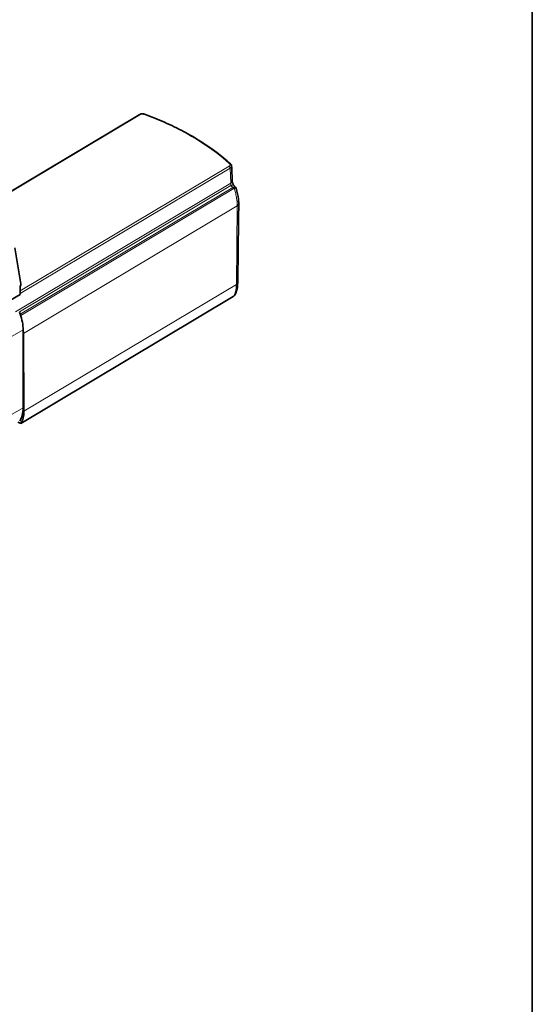
# Model space of a CAD drawing. Units: millimetres. Extents: x 70 to 4139, y 70 to 2900.
# Drawn here: x 4023 to 4130, y 1486 to 1691 of the extents above; entities that cross this region are included whole.
import ezdxf

# ---------------------------------------------------------------- set-up
doc = ezdxf.new("R2010")
doc.units = ezdxf.units.MM
doc.header["$LTSCALE"] = 10
for name, color, linetype, lineweight in [('Rahmen (ISO)', 7, 'Continuous', 35), ('Sichtbar (ISO)', 7, 'Continuous', 35), ('Sichtbar schmal (ISO)', 7, 'Continuous', 18)]:
    doc.layers.add(name, color=color, linetype=linetype, lineweight=lineweight)

# ---------------------------------------------------------------- blocks, each defined once
blk = doc.blocks.new('Ränder MoltoLuce')
at = {"layer": 'Rahmen (ISO)'}
blk.add_line((413, 290), (413, 7), dxfattribs=at)

msp = doc.modelspace()

# ---------------------------------------------------------------- linework, layer by layer
at = {"layer": 'Sichtbar (ISO)'}
for p, q in [((4048.28, 1670.81), (4012.11, 1649.19)), ((4022.43, 1643.13), (4023.69, 1635.61)), ((4023.6, 1635.22), (4023.6, 1633.45)), ((4023.6, 1633.45), (4006.77, 1623.74)), ((4067.83, 1632.99), (4023.7, 1606.63)), ((4024.17, 1625.36), (4024.17, 1626.1)), ((4024.17, 1609.86), (4024.17, 1625.36)), ((4024.17, 1625.36), (4024.24, 1625.32)), ((4024.24, 1625.32), (4024.36, 1609.13)), ((4023.55, 1606.64), (4023.11, 1606.9))]:
    msp.add_line(p, q, dxfattribs=at)
for centre, major_axis, ratio, start_param, end_param in [((4048.44, 1670.55), (-0.154, 0.258), 0.567186, 0.000235, 0.000282), ((4023.34, 1635.34), (-0.25, -0.433), 0.57735, 1.617479, 2.530716), ((4018.51, 1629.37), (-4, 6.93), 0.57735, 3.980238, 4.443108), ((4018.51, 1629.37), (-4, 6.93), 0.57735, 3.926991, 3.980238), ((4018.58, 1628.59), (4, -6.93), 0.57735, 0.785395, 0.952407), ((4018.51, 1613.12), (4, -6.93), 0.57735, 0.284151, 0.785398), ((4018.7, 1612.62), (4.15, -6.84), 0.562039, 0.271417, 0.737742), ((4023.55, 1606.88), (0.156, -0.256), 0.562039, 5.485043, 6.554611)]:
    msp.add_ellipse(centre, major_axis=major_axis, ratio=ratio, start_param=start_param, end_param=end_param, dxfattribs=at)
for points, knots in [([(4048.29, 1670.81), (4048.37, 1670.86), (4048.47, 1670.9), (4048.68, 1670.96), (4048.8, 1670.97), (4049.01, 1670.98), (4049.12, 1670.97), (4049.29, 1670.94), (4049.35, 1670.92), (4049.41, 1670.9)], [0.0002652, 0.0002652, 0.0002652, 0.0002652, 0.0341813, 0.0341813, 0.0673261, 0.0673261, 0.0995114, 0.0995114, 0.119721, 0.119721, 0.119721, 0.119721]), ([(4067.3, 1660.57), (4066.38, 1661.4), (4065.4, 1662.21), (4063.33, 1663.78), (4062.23, 1664.53), (4059.93, 1665.98), (4058.73, 1666.67), (4056.23, 1668), (4054.92, 1668.63), (4052.23, 1669.82), (4050.84, 1670.38), (4049.41, 1670.9)], [1.3543222, 1.3543222, 1.3543222, 1.3543222, 1.4409119, 1.4409119, 1.5275015, 1.5275015, 1.6140911, 1.6140911, 1.7006808, 1.7006808, 1.7872704, 1.7872704, 1.7872704, 1.7872704]), ([(4067.3, 1660.57), (4067.37, 1660.51), (4067.42, 1660.43), (4067.49, 1660.29), (4067.5, 1660.22), (4067.51, 1660.15)], [0, 0, 0, 0, 0.03200736, 0.03200736, 0.05589526, 0.05589526, 0.05589526, 0.05589526]), ([(4067.64, 1656.98), (4067.64, 1656.96), (4067.64, 1656.94), (4067.65, 1656.88), (4067.66, 1656.84), (4067.67, 1656.79), (4067.67, 1656.78), (4067.68, 1656.73), (4067.69, 1656.7), (4067.72, 1656.61), (4067.74, 1656.55), (4067.79, 1656.43), (4067.82, 1656.37), (4067.88, 1656.25), (4067.91, 1656.2), (4067.97, 1656.1), (4068, 1656.06), (4068.04, 1656.01), (4068.06, 1655.99), (4068.07, 1655.98)], [0, 0, 0, 0, 0.0128237, 0.0128237, 0.0267475, 0.0267475, 0.0305214, 0.0305214, 0.0418919, 0.0418919, 0.0605682, 0.0605682, 0.0803529, 0.0803529, 0.1012153, 0.1012153, 0.1216348, 0.1216348, 0.1392722, 0.1392722, 0.1392722, 0.1392722]), ([(4068.36, 1655.7), (4068.34, 1655.72), (4068.32, 1655.74), (4068.28, 1655.77), (4068.27, 1655.79), (4068.23, 1655.83), (4068.21, 1655.85), (4068.17, 1655.89), (4068.15, 1655.91), (4068.11, 1655.94), (4068.09, 1655.96), (4068.07, 1655.98)], [1.320936903, 1.320936903, 1.320936903, 1.320936903, 1.322835043, 1.322835043, 1.324733183, 1.324733183, 1.326631322, 1.326631322, 1.328529462, 1.328529462, 1.330427602, 1.330427602, 1.330427602, 1.330427602]), ([(4068.36, 1655.7), (4068.4, 1655.66), (4068.43, 1655.62), (4068.45, 1655.56), (4068.46, 1655.55), (4068.46, 1655.53)], [0, 0, 0, 0, 0.01763133, 0.01763133, 0.02323941, 0.02323941, 0.02323941, 0.02323941]), ([(4068.46, 1655.53), (4068.68, 1654.74), (4068.84, 1653.95), (4068.95, 1652.9), (4068.98, 1652.6), (4068.99, 1652.32)], [0, 0, 0, 0, 0.2506395, 0.2506395, 0.3549987, 0.3549987, 0.3549987, 0.3549987]), ([(4068.69, 1651.89), (4068.72, 1651.9), (4068.74, 1651.91), (4068.78, 1651.94), (4068.8, 1651.96), (4068.83, 1651.99), (4068.85, 1652.01), (4068.87, 1652.03), (4068.87, 1652.04), (4068.89, 1652.06), (4068.91, 1652.07), (4068.93, 1652.11), (4068.93, 1652.12), (4068.94, 1652.14), (4068.95, 1652.15), (4068.96, 1652.16), (4068.96, 1652.17), (4068.97, 1652.19), (4068.97, 1652.2), (4068.97, 1652.22), (4068.98, 1652.23), (4068.98, 1652.26), (4068.98, 1652.27), (4068.99, 1652.3), (4068.99, 1652.31), (4068.99, 1652.32)], [0, 0, 0, 0, 0.0787828, 0.0787828, 0.1565308, 0.1565308, 0.2331455, 0.2331455, 0.25, 0.25, 0.3255524, 0.3255524, 0.375, 0.375, 0.4065779, 0.4065779, 0.4373736, 0.4373736, 0.4686868, 0.4686868, 0.5, 0.5, 0.5641238, 0.5641238, 0.5908771, 0.5908771, 0.5908771, 0.5908771]), ([(4068.79, 1635.91), (4068.77, 1635.19), (4068.68, 1634.53), (4068.41, 1633.77), (4068.34, 1633.58), (4068.25, 1633.41)], [0, 0, 0, 0, 0.2615571, 0.2615571, 0.3482478, 0.3482478, 0.3482478, 0.3482478]), ([(4068.25, 1633.41), (4068.2, 1633.32), (4068.13, 1633.23), (4068.02, 1633.12), (4067.99, 1633.1), (4067.95, 1633.07)], [0.00022829, 0.00022829, 0.00022829, 0.00022829, 0.03371433, 0.03371433, 0.04661005, 0.04661005, 0.04661005, 0.04661005])]:
    msp.add_open_spline(points, degree=3, knots=knots, dxfattribs=at)
for points in [[(4067.51, 1660.15), (4067.51, 1660.15), (4067.51, 1660.15), (4067.51, 1660.15)], [(4067.51, 1660.15), (4067.55, 1659.09), (4067.6, 1658.04), (4067.64, 1656.98)], [(4068.99, 1652.3), (4068.92, 1646.84), (4068.86, 1641.38), (4068.79, 1635.92)], [(4068.79, 1635.92), (4068.79, 1635.92), (4068.79, 1635.92), (4068.79, 1635.91)], [(4067.95, 1633.07), (4067.91, 1633.04), (4067.87, 1633.02), (4067.83, 1632.99)]]:
    msp.add_open_spline(points, degree=3, dxfattribs=at)
at = {"layer": 'Sichtbar schmal (ISO)'}
for p, q in [((4048.43, 1670.79), (4012.19, 1649.14)), ((4023.6, 1634.15), (4067, 1660.08)), ((4023.6, 1633.66), (4067.21, 1659.72)), ((4067.21, 1659.72), (4067.35, 1656.55)), ((4067.35, 1656.55), (4022.61, 1629.81)), ((4067.37, 1656.07), (4023.41, 1629.8)), ((4067.75, 1655.69), (4023.59, 1629.3)), ((4067.94, 1655.46), (4023.68, 1629.02)), ((4024.24, 1625.32), (4068.69, 1651.89)), ((4068.5, 1635.51), (4068.69, 1651.89)), ((4024.36, 1609.13), (4068.5, 1635.51)), ((4023.74, 1606.66), (4067.86, 1633.03)), ((4024.17, 1626.1), (3928.85, 1571.08)), ((4024.17, 1609.86), (2141.14, 522.69))]:
    msp.add_line(p, q, dxfattribs=at)
for centre, major_axis, ratio, start_param, end_param in [((4048.44, 1670.55), (-0.154, 0.258), 0.567186, 5.489212, 6.283138), ((4049.31, 1670.62), (0.103, 0.282), 0.442051, 0, 0.713903), ((4017.77, 1641.57), (-58.55, -0.89), 0.587338, 3.701636, 4.134585), ((4067.1, 1660.35), (0.202, 0.222), 0.6857, 0.000367, 0.938906), ((4067, 1659.83), (0.154, -0.258), 0.567186, 0.794357, 2.347468), ((4066.64, 1656.94), (0.999, 0.043), 0.585054, 5.472932, 6.283162), ((4067.38, 1655.26), (0.692, 0.722), 0.69577, 6.28318, 7.240645), ((4017.82, 1637.92), (57.94, 0.88), 0.587339, 0.523175, 0.536173), ((4067.99, 1654.83), (0.175, 0.932), 0.789417, 0.331081, 0.551884), ((4067.76, 1655.45), (-0.154, 0.258), 0.567186, 4.427078, 5.489209), ((4067.87, 1655.5), (-0.075, 0.29), 0.606167, 4.592973, 5.617315), ((4067.67, 1633.25), (0.154, -0.258), 0.567186, 0, 0.275576), ((4068.02, 1633.41), (-0.554, -0.481), 0.298011, 1.032281, 1.224516), ((4067.78, 1633.32), (0.171, -0.247), 0.370645, 0.000005, 0.245589)]:
    msp.add_ellipse(centre, major_axis=major_axis, ratio=ratio, start_param=start_param, end_param=end_param, dxfattribs=at)
for points, knots in [([(4049.31, 1670.86), (4049.3, 1670.86), (4049.28, 1670.87), (4049.25, 1670.88), (4049.23, 1670.88), (4049.21, 1670.89), (4049.2, 1670.89), (4049.19, 1670.89), (4049.17, 1670.9), (4049.14, 1670.9), (4049.13, 1670.91), (4049.1, 1670.91), (4049.1, 1670.91), (4049.09, 1670.91), (4049.08, 1670.91), (4049.06, 1670.91), (4049.04, 1670.92), (4049, 1670.92), (4048.99, 1670.92), (4048.96, 1670.92), (4048.95, 1670.92), (4048.92, 1670.92), (4048.9, 1670.92), (4048.89, 1670.92), (4048.88, 1670.92), (4048.87, 1670.92), (4048.86, 1670.92), (4048.83, 1670.92), (4048.81, 1670.91), (4048.77, 1670.91), (4048.75, 1670.91), (4048.73, 1670.9), (4048.71, 1670.9), (4048.69, 1670.89), (4048.69, 1670.89), (4048.67, 1670.89), (4048.65, 1670.88), (4048.64, 1670.88), (4048.63, 1670.88), (4048.6, 1670.87), (4048.58, 1670.86), (4048.54, 1670.85), (4048.52, 1670.84), (4048.5, 1670.83), (4048.5, 1670.83), (4048.48, 1670.82), (4048.46, 1670.81), (4048.44, 1670.8), (4048.44, 1670.8), (4048.43, 1670.79)], [0, 0, 0, 0, 0.040038, 0.040038, 0.116199, 0.116199, 0.125, 0.125, 0.174625, 0.174625, 0.224189, 0.224189, 0.25, 0.25, 0.256903, 0.256903, 0.332569, 0.332569, 0.375, 0.375, 0.417256, 0.417256, 0.459247, 0.459247, 0.473134, 0.473134, 0.5, 0.5, 0.575332, 0.575332, 0.625, 0.625, 0.667108, 0.667108, 0.690813, 0.690813, 0.733027, 0.733027, 0.75, 0.75, 0.829185, 0.829185, 0.904095, 0.904095, 0.908369, 0.908369, 0.98284, 0.98284, 1, 1, 1, 1]), ([(4067, 1660.08), (4067.02, 1660.09), (4067.04, 1660.1), (4067.07, 1660.13), (4067.09, 1660.15), (4067.12, 1660.17), (4067.13, 1660.18), (4067.14, 1660.2), (4067.15, 1660.21), (4067.16, 1660.23), (4067.17, 1660.24), (4067.18, 1660.26), (4067.18, 1660.27), (4067.19, 1660.29), (4067.19, 1660.29), (4067.2, 1660.31), (4067.2, 1660.32), (4067.2, 1660.33), (4067.2, 1660.34), (4067.2, 1660.35), (4067.2, 1660.37), (4067.2, 1660.39), (4067.2, 1660.39), (4067.2, 1660.4), (4067.2, 1660.41), (4067.2, 1660.43), (4067.19, 1660.43), (4067.19, 1660.45), (4067.19, 1660.45), (4067.19, 1660.46), (4067.18, 1660.46), (4067.18, 1660.48), (4067.17, 1660.49), (4067.16, 1660.52), (4067.15, 1660.53), (4067.13, 1660.55), (4067.12, 1660.56), (4067.11, 1660.58), (4067.1, 1660.58), (4067.09, 1660.59)], [0, 0, 0, 0, 0.092641, 0.092641, 0.18872, 0.18872, 0.25, 0.25, 0.310776, 0.310776, 0.375, 0.375, 0.417302, 0.417302, 0.459664, 0.459664, 0.5, 0.5, 0.527278, 0.527278, 0.602863, 0.602863, 0.625, 0.625, 0.668352, 0.668352, 0.711487, 0.711487, 0.743157, 0.743157, 0.75, 0.75, 0.825612, 0.825612, 0.900607, 0.900607, 0.960864, 0.960864, 1, 1, 1, 1]), ([(4067.51, 1660.15), (4067.51, 1660.15), (4067.51, 1660.14), (4067.51, 1660.12), (4067.51, 1660.11), (4067.5, 1660.09), (4067.5, 1660.08), (4067.5, 1660.05), (4067.49, 1660.03), (4067.47, 1659.98), (4067.46, 1659.96), (4067.45, 1659.94), (4067.44, 1659.93), (4067.43, 1659.91), (4067.42, 1659.89), (4067.39, 1659.85), (4067.37, 1659.83), (4067.33, 1659.8), (4067.31, 1659.79), (4067.27, 1659.76), (4067.25, 1659.74), (4067.22, 1659.72), (4067.22, 1659.72), (4067.21, 1659.72)], [0.4052586, 0.4052586, 0.4052586, 0.4052586, 0.4248056, 0.4248056, 0.4747478, 0.4747478, 0.5, 0.5, 0.5807624, 0.5807624, 0.6607115, 0.6607115, 0.6844008, 0.6844008, 0.75, 0.75, 0.8346118, 0.8346118, 0.9023115, 0.9023115, 0.9856631, 0.9856631, 0.9999683, 0.9999683, 0.9999683, 0.9999683]), ([(4067.35, 1656.55), (4067.35, 1656.53), (4067.35, 1656.48), (4067.36, 1656.4), (4067.36, 1656.31), (4067.37, 1656.22), (4067.37, 1656.14), (4067.37, 1656.09), (4067.37, 1656.07)], [0, 0, 0, 0, 0.154091, 0.320057, 0.489367, 0.663809, 0.843039, 1, 1, 1, 1]), ([(4068.36, 1655.7), (4068.36, 1655.7), (4068.36, 1655.7), (4068.36, 1655.7), (4068.35, 1655.71), (4068.35, 1655.71), (4068.34, 1655.71), (4068.34, 1655.72), (4068.33, 1655.72), (4068.33, 1655.72), (4068.33, 1655.73), (4068.33, 1655.73), (4068.32, 1655.73), (4068.29, 1655.75), (4068.26, 1655.76), (4068.22, 1655.77), (4068.2, 1655.77), (4068.17, 1655.77), (4068.15, 1655.78), (4068.15, 1655.78), (4068.14, 1655.78), (4068.14, 1655.78), (4068.12, 1655.78), (4068.09, 1655.78), (4068.07, 1655.77), (4068.04, 1655.77), (4068.02, 1655.77), (4067.99, 1655.77), (4067.97, 1655.76), (4067.94, 1655.76), (4067.92, 1655.75)], [0.426888, 0.426888, 0.426888, 0.426888, 0.4375, 0.4375, 0.4375, 0.4644117, 0.4644117, 0.4644117, 0.4909223, 0.4909223, 0.4909223, 0.5, 0.5, 0.5, 0.6563129, 0.6563129, 0.6563129, 0.7364429, 0.7364429, 0.7364429, 0.75, 0.75, 0.75, 0.8300682, 0.8300682, 0.8300682, 0.9150341, 0.9150341, 0.9150341, 1, 1, 1, 1]), ([(4068.05, 1655.51), (4068.02, 1655.5), (4067.98, 1655.48), (4067.95, 1655.46), (4067.94, 1655.46), (4067.94, 1655.46)], [0, 0, 0, 0, 0.9089271, 0.9089271, 0.9999987, 0.9999987, 0.9999987, 0.9999987]), ([(4068.46, 1655.53), (4068.46, 1655.53), (4068.46, 1655.53), (4068.46, 1655.54), (4068.46, 1655.54), (4068.45, 1655.55), (4068.45, 1655.55), (4068.45, 1655.55), (4068.44, 1655.56), (4068.43, 1655.56), (4068.43, 1655.56), (4068.42, 1655.56), (4068.42, 1655.56), (4068.42, 1655.56), (4068.42, 1655.56), (4068.41, 1655.56), (4068.41, 1655.56), (4068.4, 1655.57), (4068.39, 1655.57), (4068.37, 1655.57), (4068.35, 1655.57), (4068.32, 1655.57), (4068.31, 1655.56), (4068.28, 1655.56), (4068.27, 1655.56), (4068.24, 1655.55), (4068.22, 1655.55), (4068.18, 1655.54), (4068.16, 1655.54), (4068.11, 1655.52), (4068.09, 1655.52), (4068.06, 1655.51), (4068.06, 1655.51), (4068.05, 1655.51)], [0.2969622, 0.2969622, 0.2969622, 0.2969622, 0.3073404, 0.3073404, 0.3660097, 0.3660097, 0.375, 0.375, 0.4375, 0.4375, 0.46875, 0.46875, 0.484375, 0.484375, 0.4991974, 0.4991974, 0.5, 0.5, 0.5734342, 0.5734342, 0.6475806, 0.6475806, 0.7098761, 0.7098761, 0.75, 0.75, 0.8262983, 0.8262983, 0.9035282, 0.9035282, 0.982378, 0.982378, 1, 1, 1, 1]), ([(4068.69, 1651.89), (4068.69, 1652.05), (4068.68, 1652.22), (4068.66, 1652.51), (4068.65, 1652.62), (4068.62, 1652.89), (4068.6, 1653.04), (4068.56, 1653.27), (4068.55, 1653.34), (4068.53, 1653.46), (4068.53, 1653.5), (4068.52, 1653.56), (4068.51, 1653.58), (4068.51, 1653.61), (4068.51, 1653.63), (4068.5, 1653.65), (4068.5, 1653.65), (4068.47, 1653.81), (4068.44, 1653.97), (4068.37, 1654.29), (4068.34, 1654.45), (4068.26, 1654.78), (4068.21, 1654.95), (4068.13, 1655.24), (4068.09, 1655.37), (4068.05, 1655.51)], [0, 0, 0, 0, 0.150885, 0.150885, 0.25, 0.25, 0.375, 0.375, 0.4375, 0.4375, 0.46875, 0.46875, 0.484375, 0.484375, 0.49598, 0.49598, 0.5, 0.5, 0.634395, 0.634395, 0.767465, 0.767465, 0.898513, 0.898513, 1, 1, 1, 1]), ([(4068.79, 1635.91), (4068.79, 1635.89), (4068.79, 1635.87), (4068.78, 1635.85), (4068.77, 1635.78), (4068.74, 1635.72), (4068.69, 1635.66), (4068.64, 1635.6), (4068.58, 1635.55), (4068.5, 1635.51)], [0.006548287, 0.006548287, 0.006548287, 0.006548287, 0.007522384, 0.007522384, 0.007522384, 0.010518159, 0.010518159, 0.010518159, 0.013359723, 0.013359723, 0.013359723, 0.013359723]), ([(4068.5, 1635.51), (4068.5, 1635.41), (4068.49, 1635.31), (4068.49, 1635.22), (4068.49, 1635.18), (4068.48, 1635.13), (4068.48, 1635.09), (4068.48, 1635.03), (4068.47, 1634.96), (4068.46, 1634.9), (4068.46, 1634.83), (4068.45, 1634.76), (4068.44, 1634.69), (4068.44, 1634.66), (4068.43, 1634.63), (4068.43, 1634.59), (4068.41, 1634.5), (4068.4, 1634.41), (4068.38, 1634.32), (4068.38, 1634.31), (4068.38, 1634.3), (4068.38, 1634.3), (4068.37, 1634.26), (4068.36, 1634.22), (4068.36, 1634.19), (4068.34, 1634.13), (4068.33, 1634.07), (4068.32, 1634.02), (4068.3, 1633.96), (4068.29, 1633.9), (4068.27, 1633.84), (4068.26, 1633.81), (4068.25, 1633.78), (4068.25, 1633.76), (4068.22, 1633.67), (4068.19, 1633.59), (4068.16, 1633.51), (4068.13, 1633.43), (4068.1, 1633.36), (4068.06, 1633.28), (4068.05, 1633.26), (4068.04, 1633.24), (4068.03, 1633.22), (4068.01, 1633.18), (4067.99, 1633.14), (4067.97, 1633.1)], [0, 0, 0, 0, 0.103516, 0.103516, 0.103516, 0.150001, 0.150001, 0.150001, 0.221975, 0.221975, 0.221975, 0.298953, 0.298953, 0.298953, 0.338835, 0.338835, 0.338835, 0.446456, 0.446456, 0.446456, 0.454218, 0.454218, 0.454218, 0.5, 0.5, 0.5, 0.568234, 0.568234, 0.568234, 0.64627, 0.64627, 0.64627, 0.680983, 0.680983, 0.680983, 0.791557, 0.791557, 0.791557, 0.90302, 0.90302, 0.90302, 0.935451, 0.935451, 0.935451, 1, 1, 1, 1]), ([(4067.97, 1633.1), (4067.99, 1633.11), (4068.02, 1633.13), (4068.06, 1633.17), (4068.08, 1633.19), (4068.13, 1633.24), (4068.15, 1633.26), (4068.17, 1633.29), (4068.17, 1633.3), (4068.2, 1633.33), (4068.21, 1633.36), (4068.24, 1633.39), (4068.24, 1633.4), (4068.25, 1633.41)], [0, 0, 0, 0, 0.0785295, 0.0785295, 0.1558692, 0.1558692, 0.2318391, 0.2318391, 0.25, 0.25, 0.3245623, 0.3245623, 0.3488299, 0.3488299, 0.3488299, 0.3488299])]:
    msp.add_open_spline(points, degree=3, knots=knots, dxfattribs=at)

# ---------------------------------------------------------------- block references
at = {"xscale": 10, "yscale": 10, "zscale": 10}
msp.add_blockref('Ränder MoltoLuce', (0, 0), dxfattribs=at)

doc.saveas('drawing.dxf')
